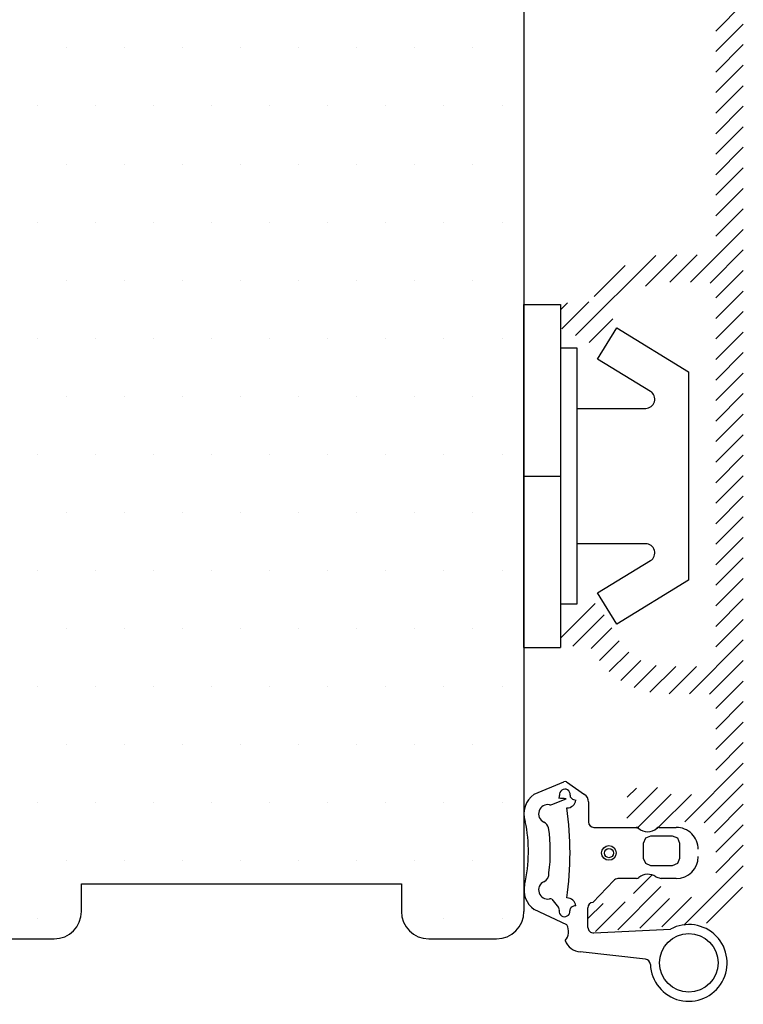
# Model space of a CAD drawing. Extents: x -77 to 119, y 67 to 350.
# Drawn here: x 37 to 76, y 180 to 234 of the extents above; entities that cross this region are included whole.
import ezdxf

# ---------------------------------------------------------------- set-up
doc = ezdxf.new("R2010")
doc.units = 0
doc.header["$LTSCALE"] = 0.2
for name, color, linetype in [('3003', 15, 'CONTINUOUS'), ('ALU', 112, 'CONTINUOUS'), ('PLAST_PROFIL', 150, 'CONTINUOUS'), ('PLASTKNAP', 140, 'CONTINUOUS'), ('toprandtæt.- 3901256', 8, 'CONTINUOUS'), ('Toprandtætning', 8, 'CONTINUOUS'), ('Træ', 15, 'CONTINUOUS')]:
    doc.layers.add(name, color=color, linetype=linetype)

# ---------------------------------------------------------------- blocks, each defined once
blk = doc.blocks.new('A$C37217AC5')
at = {"layer": 'Træ'}
for p, q in [((50.5, -6.680832965228547), (50.50000000000091, -84.45655158510544)), ((26.30000000000564, -84.45655158510544), (26.30000000000564, -82.95655158510544)), ((26.30000000000564, -84.45655158510544), (26.30000000000564, -82.95655158510544)), ((26.30000000000564, -84.45655158510544), (26.30000000000564, -82.95655158510544)), ((26.30000000000564, -82.95655158510544), (43.80000000000564, -82.95655158510544)), ((43.80000000000564, -82.95655158510544), (43.80000000000564, -84.45655158510544)), ((43.80000000000564, -82.95655158510544), (43.80000000000564, -84.45655158510544)), ((43.80000000000564, -82.95655158510544), (43.80000000000564, -84.45655158510544)), ((7.000000000005457, -85.95655158510544), (24.80000000000564, -85.95655158510544)), ((45.30000000000564, -85.95655158510544), (48.00000000000546, -85.95655158510544)), ((45.30000000000564, -85.95655158510544), (48.00000000000546, -85.95655158510544)), ((45.30000000000564, -85.95655158510544), (48.99999999999591, -85.95655158510544))]:
    blk.add_line(p, q, dxfattribs=at)
for centre, start, end in [((24.80000000000564, -84.45655158510544), 270, 0), ((45.30000000000564, -84.45655158510544), 180, 270), ((48.99999999999591, -84.45655158510544), 270, 0)]:
    blk.add_arc(centre, 1.5, start, end, dxfattribs=at)
blk = doc.blocks.new('A$C127D7C99')
at = {"layer": 'PLAST_PROFIL'}
for p, q in [((-2, -9.375), (-2, 9.375)), ((-2, 9.375), (0, 9.375)), ((0, 9.375), (0, -9.375)), ((-2, 0), (1.818989403545856e-12, 0)), ((-2, 0), (0, 0)), ((-2, -9.375), (0, -9.375))]:
    blk.add_line(p, q, dxfattribs=at)
blk.add_lwpolyline([(0.9000000000014552, 3.699999999999818), (4.661010442127008, 3.699999999999818, 0.7573304223319928), (4.921880007344953, 4.626552540659759), (2.032238365061858, 6.3937898373606), (3.075716625931818, 8.099999999999454), (7.000000000001819, 5.699999999999818), (7.000000000001819, -5.699999999999818), (3.075716625931818, -8.100000000000364), (2.032238365061858, -6.39378983736151), (4.921880007344953, -4.626552540659759, 0.7573304223319928), (4.661010442127008, -3.699999999999818), (0.9000000000014552, -3.699999999999818)], format="xyb", dxfattribs=at)
blk.add_lwpolyline([(0, 7), (0.9000000000014552, 7), (0.9000000000014552, -7), (0, -7)], dxfattribs=at)
at = {"layer": 'PLASTKNAP'}
blk.add_line((-2, 0), (0, 0), dxfattribs=at)
blk = doc.blocks.new('A$C5E203AD1')
at = {"layer": 'toprandtæt.- 3901256', "linetype": 'Continuous'}
for p, q in [((-4.091441239394044, 3.206393188962466), (-2.460277320687965, 3.893770523713101)), ((-2.328534298075283, 3.894044219377975), (-1.333471871223082, 3.202770810848051)), ((-3.127749223947831, 2.642336056255772), (-2.343725311733579, 2.963393188962073)), ((-1.120453731115049, 2.793663878614097), (-1.120260109255469, 2.719855800043661)), ((-1.120260109255469, 2.719855800043661), (-1.120260109255469, 1.700000539478424)), ((-0.8202601092561963, 1.400000539478242), (1.464561357513958, 1.400000539478242)), ((1.464561357513958, 1.400000539478242), (1.490809978220568, 1.400000539478242)), ((2.747394746595091, 1.400000539478242), (3.679498099500051, 1.400000539478242)), ((-0.8808192892847728, -2.703954889129818), (0.2604543143170304, -1.506667647783615)), ((1.503198147578587, -1.39999946052194), (0.4898509363138146, -1.39999946052194)), ((2.567948829254192, -1.305924106011787), (2.859882353317516, -1.39999946052194)), ((3.679481808002492, -1.39999946052194), (2.859882353317516, -1.39999946052194)), ((-3.124720490910477, -2.527697225477823), (-2.759698354308966, -2.987747605808181)), ((-2.298151159191548, -3.937229595341705), (-4.091251944077158, -3.086887918338107)), ((-1.148307421826757, -4.075948967618388), (-1.159892313527962, -3.003366161688064)), ((-0.8274882983896532, -4.367175163583852), (3.366544016773332, -4.166527889648933)), ((1.99867768965396, -5.805119796728832), (-1.571502889914882, -5.411387009902683))]:
    blk.add_line(p, q, dxfattribs=at)
at = {"layer": 'toprandtæt.- 3901256'}
for p, q in [((1.996776621359459, 0.8046040240942602), (1.879546268884951, 0.5216638787187549)), ((2.279739894094746, 0.9217785424361864), (1.996776621359459, 0.8046040240942602)), ((3.479546268939885, 0.9216638786147087), (2.279739894094746, 0.9217785424361864)), ((3.762462046309338, 0.8046040240942602), (3.479546268939885, 0.9216638786147087)), ((3.8797398940942, 0.5217785424365502), (3.762462046309338, 0.8046040240942602)), ((1.879546268884951, 0.5216638787187549), (1.8797398940942, -0.2788361003440514)), ((3.879546268884951, -0.2793361216199628), (3.8797398940942, 0.5217785424365502)), ((1.8797398940942, -0.2788361003440514), (1.996897181619715, -0.5616788128190819)), ((3.762382236215672, -0.561888722245385), (3.879546268884951, -0.2793361216199628)), ((1.996897181619715, -0.5616788128190819), (2.279739894094746, -0.6788361003445971)), ((2.279739894094746, -0.6788361003445971), (3.479739894094564, -0.6788361003445971)), ((3.479739894094564, -0.6788361003445971), (3.762382236215672, -0.561888722245385))]:
    blk.add_line(p, q, dxfattribs=at)
at = {"layer": 'toprandtæt.- 3901256', "linetype": 'Continuous'}
for centre, radius in [((0, 0), 0.4000000000000008), ((0, -0.007989187309249246), 0.2500000000000004), ((4.366789219681777, -6.013013615035561), 1.6)]:
    blk.add_circle(centre, radius, dxfattribs=at)
for centre, radius, start, end in [((-2.394013493706552, 3.705066773794897), 0.2, 70.88920204241174, 109.3488611744839), ((-2.413689514148246, 3.197715226620858), 0.2915861409321973, 353.3597367829028, 189.3044810288207), ((-3.345666147140946, 2.141598311540292), 1.299987930408708, 125.0071373646037, 198.7869456979648), ((-2.898807892878722, 3.118235087120411), 0.2, 319.3929594092495, 9.304481028820677), ((-2.859232377813896, -2.155222630684875), 5.144509252039309, 84.24900761837269, 88.74960036939561), ((-2.290603616732369, 2.953333875201679), 0.4905801353053998, 269.0343935388451, 353.0566718259528), ((-1.925401055434122, 3.140870569501203), 0.2, 173.3597367829028, 229.9453393604454), ((-1.796697431221219, 3.293956741450529), 0.3999999973192463, 229.9453393604454, 271.0878976078093), ((-1.619906376845393, 2.793615312687507), 0.4994526480918027, 0.005571344283180974, 55.00556856650307), ((-3.345602576060628, 2.141448881152428), 0.5005259264253509, 78.29964066699657, 244.3342167603536), ((-3.20354051603681, 2.827418956718248), 0.2, 258.2996406669966, 292.2690583884271), ((-20.05249240838111, 9.094947017729282e-13), 17.92363169156522, 352.1022045023004, 7.897798946757615), ((-12.40543145798074, 0.07789116264257245), 8.000000072487312, 346.9504446198205, 11.86642517537681), ((-3.778951251403669, 1.23963898232978), 0.5000000192839047, 15.14069596359095, 64.33421818582585), ((-0.8202601092561963, 1.700000539477514), 0.3, 180, 270), ((-12.40543158410856, 0.07789116308231314), 9.200341885901366, 352.6955581998423, 8.074860977621436), ((1.490809978220568, 1.200000539478424), 0.2, 48.64671570377889, 89.99999999994789), ((2.11910236240783, 1.913830801545373), 0.7509495061567577, 228.6467157037789, 311.353284296219), ((2.747394746595091, 1.200000539478424), 0.2, 90.00000000005213, 131.3532842962211), ((3.679498099500051, 0.2000005394784239), 1.2, 359.9976664149473, 90), ((3.679481808002492, -0.1999994605212123), 1.2, 270, 359.9976664149734), ((-3.34560257323119, -2.021990259318045), 0.5005259266246452, 115.6657809975459, 281.2442131852665), ((-3.778951215629604, -1.120180384596097), 0.4999999830924587, 295.6657818520994, 3.247687407699086), ((0.4898509363138146, -1.699999460522122), 0.3, 90, 139.8763452025473), ((1.503198147579496, -1.199999460522122), 0.2, 269.9999999999479, 311.1932413483701), ((2.129494158055422, -1.915581929795735), 0.7509495061567577, 54.27700760523582, 131.193241348368), ((-3.345602640019933, -2.021990284991261), 1.299999943903861, 166.9504461136602, 235.0000016692082), ((-3.20900613822414, -2.709069576339061), 0.2, 65.0752090839236, 101.2442131852134), ((-2.290603493269373, -2.953332354155236), 0.4905798141170471, 6.943153817301589, 90.96560206133425), ((-2.91159689072083, -3.117850775009174), 0.2, 350.6500193660106, 40.58050574969472), ((-2.426542182148296, -3.197716064645647), 0.2915857349401203, 170.650019366046, 6.6402846045459), ((-1.938254147921725, -3.140871272204095), 0.2, 130.0549740002097, 186.6402846045459), ((-1.80954968950482, -3.293956736620203), 0.3999999925799376, 88.9121038452331, 130.0549740002097), ((-0.8598923471618036, -3.00322410420813), 0.3000000000000472, 93.9999999999313, 180.0271309811755), ((-2.964420483753202, -4.292570030308298), 0.755103726367317, 318.641374896099, 28.07227237065383), ((-0.8484152581022499, -4.067905949736087), 0.3, 181.5362873434831, 274.0000033675232), ((4.366789219681777, -6.013013615035561), 2.1, 182.1630577926447, 118.4444984322117), ((-1.469073563949678, -4.414403434486303), 1.002231518396906, 202.1032506660148, 264.1340569189097), ((1.968499316289126, -6.103598046825937), 0.3, 2.163057792644648, 84.22659006696256)]:
    blk.add_arc(centre, radius, start, end, dxfattribs=at)

msp = doc.modelspace()

# ---------------------------------------------------------------- hatches: boundary and pattern name
at = {"layer": 'ALU'}
h = msp.add_hatch(dxfattribs=at)
h.set_pattern_fill('ANSI31', color=256, scale=0.25, style=0)
h.set_pattern_definition([(45, (-428.6890875215006, 152.5590153127467), (-0.561266007566822, 0.5612660075668221), [])])
edge = h.paths.add_edge_path(flags=0)
edge.add_arc((68.41595655552374, 281.8352166557559), 0.2, 54.150000000006514, 180, ccw=False)
edge.add_line((68.53308960329696, 281.9973272634266), (69.80878917495693, 281.0755703160025))
edge.add_arc((69.51595655552376, 280.6702937968259), 0.5, 0, 54.150000000000205, ccw=False)
edge.add_line((70.01595655552376, 280.6702937968259), (70.01595655552376, 277.9794926465185))
edge.add_arc((69.51595655552376, 277.9794926465185), 0.5, -90, 0, ccw=False)
edge.add_line((69.51595655552376, 277.4794926465185), (68.41595655552374, 277.4794926465185))
edge.add_arc((68.41595655552374, 277.6794926465184), 0.1999999999999886, 180, 270, ccw=False)
edge.add_line((68.21595655552369, 277.6794926465184), (68.2159565555238, 278.0294926465185))
edge.add_arc((68.01595655552376, 278.0294926465185), 0.1999999999999886, 0, 90.00000000000001)
edge.add_line((68.01595655552376, 278.2294926465184), (67.41595655552374, 278.2294926465185))
edge.add_arc((67.41595655552374, 277.7294926465185), 0.5, 90, 180)
edge.add_line((66.91595655552374, 277.7294926465185), (66.91595655552374, 277.3026977272753))
edge.add_arc((67.11595655552367, 277.3026977272753), 0.2, 180, 210.0000000000058)
edge.add_line((66.94275147476674, 277.2026977272753), (67.2159565555238, 276.7294926465184))
edge.add_line((67.2159565555238, 276.7294926465184), (66.94275147476685, 276.2562875657616))
edge.add_arc((67.11595655552367, 276.1562875657615), 0.2, 149.999999999964, 180)
edge.add_line((66.91595655552374, 276.1562875657615), (66.91595655552374, 274.4794926465185))
edge.add_arc((67.66595655552374, 274.4794926465185), 0.7500000000000568, 180, 360)
edge.add_line((68.41595655552374, 274.4794926465185), (68.41595655552374, 275.4794926465185))
edge.add_arc((68.91595655552374, 275.4794926465185), 0.5, 90, 180, ccw=False)
edge.add_line((68.91595655552374, 275.9794926465185), (70.51595655552376, 275.9794926465185))
edge.add_arc((70.51595655552376, 276.9794926465185), 1, 270, 360)
edge.add_line((71.51595655552376, 276.9794926465185), (71.51595655552376, 276.9895946979619))
edge.add_arc((71.7159565555238, 276.9895946979619), 0.2, 126.8698976458505, 180, ccw=False)
edge.add_arc((71.41595655552374, 277.3895946979619), 0.3, 306.8698976458527, 438.4630409671849)
edge.add_arc((71.51595655552376, 277.8794926465185), 0.2, 101.5369590328147, 258.4630409671774, ccw=False)
edge.add_arc((71.41595655552374, 278.3693905950751), 0.3, 281.5369590328204, 413.130102354156)
edge.add_arc((71.7159565555238, 278.7693905950751), 0.2, 180, 233.1301023541364, ccw=False)
edge.add_line((71.51595655552376, 278.7693905950751), (71.51595655552376, 278.8639183619248))
edge.add_arc((72.01595655552376, 278.8639183619248), 0.5, 54.14999999999878, 180, ccw=False)
edge.add_line((72.30878917495681, 279.2691948811014), (74.70878917495679, 277.5350744635966))
edge.add_arc((74.41595655552374, 277.12979794442), 0.5, 0, 54.150000000000205, ccw=False)
edge.add_line((74.91595655552374, 277.12979794442), (74.91595655552362, 267.2294926465184))
edge.add_arc((74.41595655552374, 267.2294926465183), 0.5, -90, 1.3017142919125035e-11, ccw=False)
edge.add_line((74.41595655552374, 266.7294926465183), (72.1687333052563, 266.7294926465183))
edge.add_arc((72.1687333052563, 262.2294926465183), 4.50000000000001, 90.00000000000001, 151.31459798588)
edge.add_arc((67.78239086536405, 264.6294926465183), 0.499999999999993, 270, 331.3145979858925, ccw=False)
edge.add_line((67.78239086536405, 264.1294926465183), (66.91595655552374, 264.1294926465183))
edge.add_arc((66.91595655552374, 263.6294926465183), 0.5, 90, 180)
edge.add_line((66.41595655552374, 263.6294926465183), (66.41595655552374, 262.8530994442683))
edge.add_arc((66.61595655552378, 262.8530994442683), 0.1999999999999882, 180, 243.434948822922)
edge.add_line((66.52651383642387, 262.6742140060683), (68.24748642286681, 261.8137277128467))
edge.add_arc((68.33692914196672, 261.9926131510468), 0.1999999999999556, 243.4349488229512, 330.0000000000203)
edge.add_line((68.51013422272365, 261.8926131510469), (69.57065709390304, 263.7294926465183))
edge.add_arc((72.1687333052563, 262.2294926465183), 3, 90, 150, ccw=False)
edge.add_line((72.1687333052563, 265.2294926465183), (74.41595655552374, 265.2294926465183))
edge.add_arc((74.41595655552374, 264.7294926465183), 0.5, 0, 90, ccw=False)
edge.add_line((74.91595655552374, 264.7294926465183), (74.91595655552374, 244.7294926465183))
edge.add_arc((74.41595655552374, 244.7294926465183), 0.5, -90, 0, ccw=False)
edge.add_line((74.41595655552374, 244.2294926465183), (72.1687333052563, 244.2294926465183))
edge.add_arc((72.1687333052563, 247.2294926465183), 3, 209.9999999999999, 270, ccw=False)
edge.add_line((69.57065709390304, 245.7294926465183), (68.51013422272365, 247.5663721419898))
edge.add_arc((68.33692914196672, 247.4663721419898), 0.2000000000000391, 29.99999999999969, 116.5650511770816)
edge.add_line((68.2474864228667, 247.6452575801898), (66.52651383642376, 246.7847712869684))
edge.add_arc((66.61595655552378, 246.6058858487683), 0.1999999999999886, 116.565051177078, 180)
edge.add_line((66.41595655552385, 246.6058858487683), (66.41595655552374, 245.8294926465183))
edge.add_arc((66.91595655552374, 245.8294926465183), 0.5, 180, 270)
edge.add_line((66.91595655552374, 245.3294926465183), (67.78239086536405, 245.3294926465183))
edge.add_arc((67.78239086536405, 244.8294926465183), 0.5, 28.68540201411969, 90, ccw=False)
edge.add_arc((72.1687333052563, 247.2294926465183), 4.499999999999999, 208.6854020141187, 270)
edge.add_line((72.1687333052563, 242.7294926465183), (74.41595655552385, 242.7294926465182))
edge.add_arc((74.41595655552374, 242.2294926465182), 0.5, 0, 89.99999999999682, ccw=False)
edge.add_line((74.91595655552374, 242.2294926465182), (74.91595655552374, 221.2294926465183))
edge.add_arc((74.41595655552374, 221.2294926465183), 0.5, -90, 0, ccw=False)
edge.add_line((74.41595655552374, 220.7294926465183), (72.1687333052563, 220.7294926465183))
edge.add_arc((72.1687333052563, 216.2294926465183), 4.50000000000001, 90.00000000000001, 151.31459798588)
edge.add_arc((67.78239086536405, 218.6294926465183), 0.499999999999993, 270, 331.3145979858925, ccw=False)
edge.add_line((67.78239086536405, 218.1294926465183), (66.91595655552374, 218.1294926465183))
edge.add_arc((66.91595655552374, 217.6294926465183), 0.5, 90, 180)
edge.add_line((66.41595655552374, 217.6294926465183), (66.41595655552374, 216.8530994442683))
edge.add_arc((66.61595655552378, 216.8530994442683), 0.1999999999999882, 180, 243.434948822922)
edge.add_line((66.52651383642387, 216.6742140060683), (68.24748642286681, 215.8137277128467))
edge.add_arc((68.33692914196672, 215.9926131510468), 0.1999999999999556, 243.4349488229512, 330.0000000000203)
edge.add_line((68.51013422272365, 215.8926131510469), (69.57065709390304, 217.7294926465183))
edge.add_arc((72.1687333052563, 216.2294926465183), 3, 90, 150, ccw=False)
edge.add_line((72.1687333052563, 219.2294926465183), (74.41595655552374, 219.2294926465183))
edge.add_arc((74.41595655552374, 218.7294926465183), 0.5, 0, 90, ccw=False)
edge.add_line((74.91595655552374, 218.7294926465183), (74.91595655552374, 198.7294926465183))
edge.add_arc((74.41595655552374, 198.7294926465183), 0.5, -90, 0, ccw=False)
edge.add_line((74.41595655552374, 198.2294926465183), (72.1687333052563, 198.2294926465183))
edge.add_arc((72.1687333052563, 201.2294926465183), 3, 209.9999999999999, 270, ccw=False)
edge.add_line((69.57065709390304, 199.7294926465183), (68.51013422272365, 201.5663721419898))
edge.add_arc((68.33692914196672, 201.4663721419898), 0.2000000000000391, 29.99999999999969, 116.5650511770816)
edge.add_line((68.2474864228667, 201.6452575801898), (66.52651383642376, 200.7847712869684))
edge.add_arc((66.61595655552378, 200.6058858487683), 0.1999999999999886, 116.565051177078, 180)
edge.add_line((66.41595655552385, 200.6058858487683), (66.41595655552374, 199.8294926465183))
edge.add_arc((66.91595655552374, 199.8294926465183), 0.5, 180, 270)
edge.add_line((66.91595655552374, 199.3294926465183), (67.78239086536405, 199.3294926465183))
edge.add_arc((67.78239086536405, 198.8294926465183), 0.5, 28.68540201411969, 90, ccw=False)
edge.add_arc((72.1687333052563, 201.2294926465183), 4.499999999999999, 208.6854020141187, 270)
edge.add_line((72.1687333052563, 196.7294926465183), (74.41595655552385, 196.7294926465183))
edge.add_arc((74.41595655552374, 196.2294926465183), 0.5, 0, 89.99999999999682, ccw=False)
edge.add_line((74.91595655552374, 196.2294926465183), (74.91595655552374, 192.2294926324183))
edge.add_arc((73.91595655552374, 192.2294926324183), 1, -90, 0, ccw=False)
edge.add_line((73.91595655552374, 191.2294926324183), (72.58017008302386, 191.2294926324183))
edge.add_arc((72.58017008302386, 192.2294926136182), 0.9999999812, 231.0575590002028, 270, ccw=False)
edge.add_arc((71.16595655552374, 190.4794926465183), 1.2499999713, 51.05755881106662, 308.942441191499)
edge.add_arc((72.58017008302386, 188.7294926794183), 0.9999999812, 90, 128.9424409965901, ccw=False)
edge.add_line((72.58017008302386, 189.7294926606183), (73.91595655552374, 189.7294926606183))
edge.add_arc((73.91595655552374, 188.7294926606183), 1, 0, 90, ccw=False)
edge.add_line((74.91595655552374, 188.7294926606183), (74.91595655552374, 186.6334476503749))
edge.add_arc((73.91595655552374, 186.6334476503749), 1, -86.00000000000023, 0, ccw=False)
edge.add_line((73.98571302926791, 185.6358836001151), (72.45083479239588, 185.5285544582891))
edge.add_arc((72.41595655552374, 186.027336483419), 0.5000000000000023, 180, 273.9999999999965, ccw=False)
edge.add_line((71.91595655552374, 186.027336483419), (71.91595655552374, 186.1294926465183))
edge.add_arc((71.16595655552374, 186.1294926465183), 0.75, 0, 180)
edge.add_line((70.41595655552374, 186.1294926465183), (70.41595655552374, 185.8525194535602))
edge.add_arc((69.91595655552374, 185.8525194535602), 0.5, -86.00000000000352, 0, ccw=False)
edge.add_line((69.95083479239588, 185.3537374284303), (68.19502961340072, 185.2309595698693))
edge.add_arc((68.21595655552392, 184.9316903547913), 0.3000000000000114, 93.99999999999189, 180)
edge.add_line((67.91595655552385, 184.9316903547913), (67.91595655552374, 184.0294926465182))
edge.add_arc((68.21595655552392, 184.0294926465182), 0.3000000000000241, 180, 274.0000000000027)
edge.add_line((68.23688349764711, 183.7302234314403), (74.09034773988424, 184.1395375247253))
edge.add_arc((73.91595655552374, 186.6334476503749), 2.5, 274.0000000000016, 360)
edge.add_line((76.41595655552374, 186.6334476503749), (76.41595655552362, 277.8965610213474))
edge.add_arc((75.91595655552362, 277.8965610213474), 0.5, 2.544443745170813e-14, 54.14999999999887)
edge.add_line((76.20878917495679, 278.301837540524), (67.39165612718364, 284.6726585580245))
edge.add_arc((67.2159565555238, 284.4294926465184), 0.3000000000000114, 54.15000000000432, 180)
edge.add_line((66.91595655552374, 284.4294926465184), (66.91595655552374, 281.7294926465185))
edge.add_arc((67.41595655552374, 281.7294926465185), 0.5, 180, 270)
edge.add_line((67.41595655552374, 281.2294926465185), (68.01595655552376, 281.2294926465185))
edge.add_arc((68.01595655552376, 281.4294926465184), 0.1999999999999886, 270, 360)
edge.add_line((68.21595655552369, 281.4294926465184), (68.21595655552369, 281.8352166557559))
edge = h.paths.add_edge_path(flags=17)
edge.add_arc((68.41595655552374, 281.8352166557559), 0.2, 54.150000000006514, 180, ccw=False)
edge.add_line((68.53308960329696, 281.9973272634266), (69.80878917495693, 281.0755703160025))
edge.add_arc((69.51595655552376, 280.6702937968259), 0.5, 0, 54.150000000000205, ccw=False)
edge.add_line((70.01595655552376, 280.6702937968259), (70.01595655552376, 277.9794926465185))
edge.add_arc((69.51595655552376, 277.9794926465185), 0.5, -90, 0, ccw=False)
edge.add_line((69.51595655552376, 277.4794926465185), (68.41595655552374, 277.4794926465185))
edge.add_arc((68.41595655552374, 277.6794926465184), 0.1999999999999886, 180, 270, ccw=False)
edge.add_line((68.21595655552369, 277.6794926465184), (68.2159565555238, 278.0294926465185))
edge.add_arc((68.01595655552376, 278.0294926465185), 0.1999999999999886, 0, 90.00000000000001)
edge.add_line((68.01595655552376, 278.2294926465184), (67.41595655552374, 278.2294926465185))
edge.add_arc((67.41595655552374, 277.7294926465185), 0.5, 90, 180)
edge.add_line((66.91595655552374, 277.7294926465185), (66.91595655552374, 277.3026977272753))
edge.add_arc((67.11595655552367, 277.3026977272753), 0.2, 180, 210.0000000000058)
edge.add_line((66.94275147476674, 277.2026977272753), (67.2159565555238, 276.7294926465184))
edge.add_line((67.2159565555238, 276.7294926465184), (66.94275147476685, 276.2562875657616))
edge.add_arc((67.11595655552367, 276.1562875657615), 0.2, 149.999999999964, 180)
edge.add_line((66.91595655552374, 276.1562875657615), (66.91595655552374, 274.4794926465185))
edge.add_arc((67.66595655552374, 274.4794926465185), 0.7500000000000568, 180, 360)
edge.add_line((68.41595655552374, 274.4794926465185), (68.41595655552374, 275.4794926465185))
edge.add_arc((68.91595655552374, 275.4794926465185), 0.5, 90, 180, ccw=False)
edge.add_line((68.91595655552374, 275.9794926465185), (70.51595655552376, 275.9794926465185))
edge.add_arc((70.51595655552376, 276.9794926465185), 1, 270, 360)
edge.add_line((71.51595655552376, 276.9794926465185), (71.51595655552376, 276.9895946979619))
edge.add_arc((71.7159565555238, 276.9895946979619), 0.2, 126.8698976458505, 180, ccw=False)
edge.add_arc((71.41595655552374, 277.3895946979619), 0.3, 306.8698976458527, 438.4630409671849)
edge.add_arc((71.51595655552376, 277.8794926465185), 0.2, 101.5369590328147, 258.4630409671774, ccw=False)
edge.add_arc((71.41595655552374, 278.3693905950751), 0.3, 281.5369590328204, 413.130102354156)
edge.add_arc((71.7159565555238, 278.7693905950751), 0.2, 180, 233.1301023541364, ccw=False)
edge.add_line((71.51595655552376, 278.7693905950751), (71.51595655552376, 278.8639183619248))
edge.add_arc((72.01595655552376, 278.8639183619248), 0.5, 54.14999999999878, 180, ccw=False)
edge.add_line((72.30878917495681, 279.2691948811014), (74.70878917495679, 277.5350744635966))
edge.add_arc((74.41595655552374, 277.12979794442), 0.5, 0, 54.150000000000205, ccw=False)
edge.add_line((74.91595655552374, 277.12979794442), (74.91595655552362, 267.2294926465184))
edge.add_arc((74.41595655552374, 267.2294926465183), 0.5, -90, 1.3017142919125035e-11, ccw=False)
edge.add_line((74.41595655552374, 266.7294926465183), (72.1687333052563, 266.7294926465183))
edge.add_arc((72.1687333052563, 262.2294926465183), 4.50000000000001, 90.00000000000001, 151.31459798588)
edge.add_arc((67.78239086536405, 264.6294926465183), 0.499999999999993, 270, 331.3145979858925, ccw=False)
edge.add_line((67.78239086536405, 264.1294926465183), (66.91595655552374, 264.1294926465183))
edge.add_arc((66.91595655552374, 263.6294926465183), 0.5, 90, 180)
edge.add_line((66.41595655552374, 263.6294926465183), (66.41595655552374, 262.8530994442683))
edge.add_arc((66.61595655552378, 262.8530994442683), 0.1999999999999882, 180, 243.434948822922)
edge.add_line((66.52651383642387, 262.6742140060683), (68.24748642286681, 261.8137277128467))
edge.add_arc((68.33692914196672, 261.9926131510468), 0.1999999999999556, 243.4349488229512, 330.0000000000203)
edge.add_line((68.51013422272365, 261.8926131510469), (69.57065709390304, 263.7294926465183))
edge.add_arc((72.1687333052563, 262.2294926465183), 3, 90, 150, ccw=False)
edge.add_line((72.1687333052563, 265.2294926465183), (74.41595655552374, 265.2294926465183))
edge.add_arc((74.41595655552374, 264.7294926465183), 0.5, 0, 90, ccw=False)
edge.add_line((74.91595655552374, 264.7294926465183), (74.91595655552374, 244.7294926465183))
edge.add_arc((74.41595655552374, 244.7294926465183), 0.5, -90, 0, ccw=False)
edge.add_line((74.41595655552374, 244.2294926465183), (72.1687333052563, 244.2294926465183))
edge.add_arc((72.1687333052563, 247.2294926465183), 3, 209.9999999999999, 270, ccw=False)
edge.add_line((69.57065709390304, 245.7294926465183), (68.51013422272365, 247.5663721419898))
edge.add_arc((68.33692914196672, 247.4663721419898), 0.2000000000000391, 29.99999999999969, 116.5650511770816)
edge.add_line((68.2474864228667, 247.6452575801898), (66.52651383642376, 246.7847712869684))
edge.add_arc((66.61595655552378, 246.6058858487683), 0.1999999999999886, 116.565051177078, 180)
edge.add_line((66.41595655552385, 246.6058858487683), (66.41595655552374, 245.8294926465183))
edge.add_arc((66.91595655552374, 245.8294926465183), 0.5, 180, 270)
edge.add_line((66.91595655552374, 245.3294926465183), (67.78239086536405, 245.3294926465183))
edge.add_arc((67.78239086536405, 244.8294926465183), 0.5, 28.68540201411969, 90, ccw=False)
edge.add_arc((72.1687333052563, 247.2294926465183), 4.499999999999999, 208.6854020141187, 270)
edge.add_line((72.1687333052563, 242.7294926465183), (74.41595655552385, 242.7294926465182))
edge.add_arc((74.41595655552374, 242.2294926465182), 0.5, 0, 89.99999999999682, ccw=False)
edge.add_line((74.91595655552374, 242.2294926465182), (74.91595655552374, 221.2294926465183))
edge.add_arc((74.41595655552374, 221.2294926465183), 0.5, -90, 0, ccw=False)
edge.add_line((74.41595655552374, 220.7294926465183), (72.1687333052563, 220.7294926465183))
edge.add_arc((72.1687333052563, 216.2294926465183), 4.50000000000001, 90.00000000000001, 151.31459798588)
edge.add_arc((67.78239086536405, 218.6294926465183), 0.499999999999993, 270, 331.3145979858925, ccw=False)
edge.add_line((67.78239086536405, 218.1294926465183), (66.91595655552374, 218.1294926465183))
edge.add_arc((66.91595655552374, 217.6294926465183), 0.5, 90, 180)
edge.add_line((66.41595655552374, 217.6294926465183), (66.41595655552374, 216.8530994442683))
edge.add_arc((66.61595655552378, 216.8530994442683), 0.1999999999999882, 180, 243.434948822922)
edge.add_line((66.52651383642387, 216.6742140060683), (68.24748642286681, 215.8137277128467))
edge.add_arc((68.33692914196672, 215.9926131510468), 0.1999999999999556, 243.4349488229512, 330.0000000000203)
edge.add_line((68.51013422272365, 215.8926131510469), (69.57065709390304, 217.7294926465183))
edge.add_arc((72.1687333052563, 216.2294926465183), 3, 90, 150, ccw=False)
edge.add_line((72.1687333052563, 219.2294926465183), (74.41595655552374, 219.2294926465183))
edge.add_arc((74.41595655552374, 218.7294926465183), 0.5, 0, 90, ccw=False)
edge.add_line((74.91595655552374, 218.7294926465183), (74.91595655552374, 198.7294926465183))
edge.add_arc((74.41595655552374, 198.7294926465183), 0.5, -90, 0, ccw=False)
edge.add_line((74.41595655552374, 198.2294926465183), (72.1687333052563, 198.2294926465183))
edge.add_arc((72.1687333052563, 201.2294926465183), 3, 209.9999999999999, 270, ccw=False)
edge.add_line((69.57065709390304, 199.7294926465183), (68.51013422272365, 201.5663721419898))
edge.add_arc((68.33692914196672, 201.4663721419898), 0.2000000000000391, 29.99999999999969, 116.5650511770816)
edge.add_line((68.2474864228667, 201.6452575801898), (66.52651383642376, 200.7847712869684))
edge.add_arc((66.61595655552378, 200.6058858487683), 0.1999999999999886, 116.565051177078, 180)
edge.add_line((66.41595655552385, 200.6058858487683), (66.41595655552374, 199.8294926465183))
edge.add_arc((66.91595655552374, 199.8294926465183), 0.5, 180, 270)
edge.add_line((66.91595655552374, 199.3294926465183), (67.78239086536405, 199.3294926465183))
edge.add_arc((67.78239086536405, 198.8294926465183), 0.5, 28.68540201411969, 90, ccw=False)
edge.add_arc((72.1687333052563, 201.2294926465183), 4.499999999999999, 208.6854020141187, 270)
edge.add_line((72.1687333052563, 196.7294926465183), (74.41595655552385, 196.7294926465183))
edge.add_arc((74.41595655552374, 196.2294926465183), 0.5, 0, 89.99999999999682, ccw=False)
edge.add_line((74.91595655552374, 196.2294926465183), (74.91595655552374, 192.2294926324183))
edge.add_arc((73.91595655552374, 192.2294926324183), 1, -90, 0, ccw=False)
edge.add_line((73.91595655552374, 191.2294926324183), (72.58017008302386, 191.2294926324183))
edge.add_arc((72.58017008302386, 192.2294926136182), 0.9999999812, 231.0575590002028, 270, ccw=False)
edge.add_arc((71.16595655552374, 190.4794926465183), 1.2499999713, 51.05755881106662, 308.942441191499)
edge.add_arc((72.58017008302386, 188.7294926794183), 0.9999999812, 90, 128.9424409965901, ccw=False)
edge.add_line((72.58017008302386, 189.7294926606183), (73.91595655552374, 189.7294926606183))
edge.add_arc((73.91595655552374, 188.7294926606183), 1, 0, 90, ccw=False)
edge.add_line((74.91595655552374, 188.7294926606183), (74.91595655552374, 186.6334476503749))
edge.add_arc((73.91595655552374, 186.6334476503749), 1, -86.00000000000023, 0, ccw=False)
edge.add_line((73.98571302926791, 185.6358836001151), (72.45083479239588, 185.5285544582891))
edge.add_arc((72.41595655552374, 186.027336483419), 0.5000000000000023, 180, 273.9999999999965, ccw=False)
edge.add_line((71.91595655552374, 186.027336483419), (71.91595655552374, 186.1294926465183))
edge.add_arc((71.16595655552374, 186.1294926465183), 0.75, 0, 180)
edge.add_line((70.41595655552374, 186.1294926465183), (70.41595655552374, 185.8525194535602))
edge.add_arc((69.91595655552374, 185.8525194535602), 0.5, -86.00000000000352, 0, ccw=False)
edge.add_line((69.95083479239588, 185.3537374284303), (68.19502961340072, 185.2309595698693))
edge.add_arc((68.21595655552392, 184.9316903547913), 0.3000000000000114, 93.99999999999189, 180)
edge.add_line((67.91595655552385, 184.9316903547913), (67.91595655552374, 184.0294926465182))
edge.add_arc((68.21595655552392, 184.0294926465182), 0.3000000000000241, 180, 274.0000000000027)
edge.add_line((68.23688349764711, 183.7302234314403), (74.09034773988424, 184.1395375247253))
edge.add_arc((73.91595655552374, 186.6334476503749), 2.5, 274.0000000000016, 360)
edge.add_line((76.41595655552374, 186.6334476503749), (76.41595655552362, 277.8965610213474))
edge.add_arc((75.91595655552362, 277.8965610213474), 0.5, 2.544443745170813e-14, 54.14999999999887)
edge.add_line((76.20878917495679, 278.301837540524), (67.39165612718364, 284.6726585580245))
edge.add_arc((67.2159565555238, 284.4294926465184), 0.3000000000000114, 54.15000000000432, 180)
edge.add_line((66.91595655552374, 284.4294926465184), (66.91595655552374, 281.7294926465185))
edge.add_arc((67.41595655552374, 281.7294926465185), 0.5, 180, 270)
edge.add_line((67.41595655552374, 281.2294926465185), (68.01595655552376, 281.2294926465185))
edge.add_arc((68.01595655552376, 281.4294926465184), 0.1999999999999886, 270, 360)
edge.add_line((68.21595655552369, 281.4294926465184), (68.21595655552369, 281.8352166557559))
edge = h.paths.add_edge_path(flags=17)
edge.add_line((74.91595655552374, 242.2294926465182), (74.91595655552374, 221.2294926465183))
edge.add_arc((74.41595655552374, 221.2294926465183), 0.5, -90, 0, ccw=False)
edge.add_line((74.41595655552374, 220.7294926465183), (72.1687333052563, 220.7294926465183))
edge.add_arc((72.1687333052563, 216.2294926465183), 4.50000000000001, 90, 151.3145979858794)
edge.add_arc((67.78239086536405, 218.6294926465183), 0.499999999999993, 270, 331.31459798589714, ccw=False)
edge.add_line((67.78239086536405, 218.1294926465183), (66.91595655552374, 218.1294926465183))
edge.add_arc((66.91595655552374, 217.6294926465183), 0.5, 90, 180)
edge.add_line((66.41595655552374, 217.6294926465183), (66.41595655552374, 216.8530994442683))
edge.add_arc((66.61595655552378, 216.8530994442683), 0.1999999999999882, 180, 243.4349488229366)
edge.add_line((66.52651383642387, 216.6742140060683), (68.24748642286681, 215.8137277128467))
edge.add_arc((68.33692914196672, 215.9926131510468), 0.1999999999999556, 243.4349488229512, 330.0000000000285)
edge.add_line((68.51013422272365, 215.8926131510469), (69.57065709390304, 217.7294926465183))
edge.add_arc((72.1687333052563, 216.2294926465183), 3, 90, 149.9999999999995, ccw=False)
edge.add_line((72.1687333052563, 219.2294926465183), (74.41595655552374, 219.2294926465183))
edge.add_arc((74.41595655552374, 218.7294926465183), 0.5, 0, 90, ccw=False)
edge.add_line((74.91595655552374, 218.7294926465183), (74.91595655552374, 198.7294926465183))
edge.add_arc((74.41595655552374, 198.7294926465183), 0.5, -90, 0, ccw=False)
edge.add_line((74.41595655552374, 198.2294926465183), (72.1687333052563, 198.2294926465183))
edge.add_arc((72.1687333052563, 201.2294926465183), 3, 210.0000000000005, 270, ccw=False)
edge.add_line((69.57065709390304, 199.7294926465183), (68.51013422272365, 201.5663721419898))
edge.add_arc((68.33692914196672, 201.4663721419898), 0.2000000000000391, 29.99999999999966, 116.565051177078)
edge.add_line((68.2474864228667, 201.6452575801898), (66.52651383642376, 200.7847712869684))
edge.add_arc((66.61595655552378, 200.6058858487683), 0.1999999999999886, 116.565051177078, 180)
edge.add_line((66.41595655552385, 200.6058858487683), (66.41595655552374, 199.8294926465183))
edge.add_arc((66.91595655552374, 199.8294926465183), 0.5, 180, 270)
edge.add_line((66.91595655552374, 199.3294926465183), (67.78239086536405, 199.3294926465183))
edge.add_arc((67.78239086536405, 198.8294926465183), 0.5, 28.685402014120484, 90, ccw=False)
edge.add_arc((72.1687333052563, 201.2294926465183), 4.499999999999999, 208.6854020141186, 270)
edge.add_line((72.1687333052563, 196.7294926465183), (74.41595655552385, 196.7294926465183))
edge.add_arc((74.41595655552374, 196.2294926465183), 0.5, 0, 89.99999999998698, ccw=False)
edge.add_line((74.91595655552374, 196.2294926465183), (74.91595655552374, 192.2294926324183))
edge.add_arc((73.91595655552374, 192.2294926324183), 1, -90, 0, ccw=False)
edge.add_line((73.91595655552374, 191.2294926324183), (72.58017008302386, 191.2294926324183))
edge.add_arc((72.58017008302386, 192.2294926136182), 0.9999999812, 231.0575590001991, 270, ccw=False)
edge.add_arc((71.16595655552374, 190.4794926465183), 1.2499999713, 51.05755881106561, 308.9424411915011)
edge.add_arc((72.58017008302386, 188.7294926794183), 0.9999999812, 90, 128.9424409965926, ccw=False)
edge.add_line((72.58017008302386, 189.7294926606183), (73.91595655552374, 189.7294926606183))
edge.add_arc((73.91595655552374, 188.7294926606183), 1, 0, 90, ccw=False)
edge.add_line((74.91595655552374, 188.7294926606183), (74.91595655552374, 186.6334476503749))
edge.add_arc((73.91595655552374, 186.6334476503749), 1, -85.99999999999699, 0, ccw=False)
edge.add_line((73.98571302926791, 185.6358836001151), (72.45083479239588, 185.5285544582891))
edge.add_arc((72.41595655552374, 186.027336483419), 0.5000000000000023, 180, 274.00000000000955, ccw=False)
edge.add_line((71.91595655552374, 186.027336483419), (71.91595655552374, 186.1294926465183))
edge.add_arc((71.16595655552374, 186.1294926465183), 0.75, 0, 180)
edge.add_line((70.41595655552374, 186.1294926465183), (70.41595655552374, 185.8525194535602))
edge.add_arc((69.91595655552374, 185.8525194535602), 0.5, -85.99999999999051, 0, ccw=False)
edge.add_line((69.95083479239588, 185.3537374284303), (68.19502961340072, 185.2309595698693))
edge.add_arc((68.21595655552392, 184.9316903547913), 0.3000000000000114, 93.99999999999189, 180)
edge.add_line((67.91595655552385, 184.9316903547913), (67.91595655552374, 184.0294926465182))
edge.add_arc((68.21595655552392, 184.0294926465182), 0.3000000000000241, 180, 273.9999999999919)
edge.add_line((68.23688349764711, 183.7302234314403), (74.09034773988424, 184.1395375247253))
edge.add_arc((73.91595655552374, 186.6334476503749), 2.5, 274.0000000000043, 360)
edge.add_line((76.41595655552374, 186.6334476503749), (76.41595655552362, 277.8965610213474))
edge.add_arc((75.91595655552362, 277.8965610213474), 0.5, 0, 54.1499999999949)
edge.add_line((76.20878917495679, 278.301837540524), (67.39165612718364, 284.6726585580245))
edge.add_arc((67.2159565555238, 284.4294926465184), 0.3000000000000114, 54.15000000001307, 180)
edge.add_line((66.91595655552374, 284.4294926465184), (66.91595655552374, 281.7294926465185))
edge.add_arc((67.41595655552374, 281.7294926465185), 0.5, 180, 270)
edge.add_line((67.41595655552374, 281.2294926465185), (68.01595655552376, 281.2294926465185))
edge.add_arc((68.01595655552376, 281.4294926465184), 0.1999999999999886, 270, 360)
edge.add_line((68.21595655552369, 281.4294926465184), (68.21595655552369, 281.8352166557559))
edge.add_arc((68.41595655552374, 281.8352166557559), 0.2, 54.15000000001311, 180, ccw=False)
edge.add_line((68.53308960329696, 281.9973272634266), (69.80878917495693, 281.0755703160025))
edge.add_arc((69.51595655552376, 280.6702937968259), 0.5, 0, 54.14999999999492, ccw=False)
edge.add_line((70.01595655552376, 280.6702937968259), (70.01595655552376, 277.9794926465185))
edge.add_arc((69.51595655552376, 277.9794926465185), 0.5, -90, 0, ccw=False)
edge.add_line((69.51595655552376, 277.4794926465185), (68.41595655552374, 277.4794926465185))
edge.add_arc((68.41595655552374, 277.6794926465184), 0.1999999999999886, 180, 270, ccw=False)
edge.add_line((68.21595655552369, 277.6794926465184), (68.2159565555238, 278.0294926465185))
edge.add_arc((68.01595655552376, 278.0294926465185), 0.1999999999999886, 0, 90)
edge.add_line((68.01595655552376, 278.2294926465184), (67.41595655552374, 278.2294926465185))
edge.add_arc((67.41595655552374, 277.7294926465185), 0.5, 90, 180)
edge.add_line((66.91595655552374, 277.7294926465185), (66.91595655552374, 277.3026977272753))
edge.add_arc((67.11595655552367, 277.3026977272753), 0.2, 180, 209.9999999999997)
edge.add_line((66.94275147476674, 277.2026977272753), (67.2159565555238, 276.7294926465184))
edge.add_line((67.2159565555238, 276.7294926465184), (66.94275147476685, 276.2562875657616))
edge.add_arc((67.11595655552367, 276.1562875657615), 0.2, 149.9999999999558, 180)
edge.add_line((66.91595655552374, 276.1562875657615), (66.91595655552374, 274.4794926465185))
edge.add_arc((67.66595655552374, 274.4794926465185), 0.7500000000000568, 180, 360)
edge.add_line((68.41595655552374, 274.4794926465185), (68.41595655552374, 275.4794926465185))
edge.add_arc((68.91595655552374, 275.4794926465185), 0.5, 90, 180, ccw=False)
edge.add_line((68.91595655552374, 275.9794926465185), (70.51595655552376, 275.9794926465185))
edge.add_arc((70.51595655552376, 276.9794926465185), 1, 270, 360)
edge.add_line((71.51595655552376, 276.9794926465185), (71.51595655552376, 276.9895946979619))
edge.add_arc((71.7159565555238, 276.9895946979619), 0.2, 126.8698976458505, 180, ccw=False)
edge.add_arc((71.41595655552374, 277.3895946979619), 0.3, 306.8698976458527, 438.4630409671955)
edge.add_arc((71.51595655552376, 277.8794926465185), 0.2, 101.53695903283858, 258.4630409671614, ccw=False)
edge.add_arc((71.41595655552374, 278.3693905950751), 0.3, 281.5369590328045, 413.1301023541646)
edge.add_arc((71.7159565555238, 278.7693905950751), 0.2, 180, 233.13010235412338, ccw=False)
edge.add_line((71.51595655552376, 278.7693905950751), (71.51595655552376, 278.8639183619248))
edge.add_arc((72.01595655552376, 278.8639183619248), 0.5, 54.15000000000538, 180, ccw=False)
edge.add_line((72.30878917495681, 279.2691948811014), (74.70878917495679, 277.5350744635966))
edge.add_arc((74.41595655552374, 277.12979794442), 0.5, 0, 54.15000000000538, ccw=False)
edge.add_line((74.91595655552374, 277.12979794442), (74.91595655552362, 267.2294926465184))
edge.add_arc((74.41595655552374, 267.2294926465183), 0.5, -90, 1.3017142919125035e-11, ccw=False)
edge.add_line((74.41595655552374, 266.7294926465183), (72.1687333052563, 266.7294926465183))
edge.add_arc((72.1687333052563, 262.2294926465183), 4.50000000000001, 90, 151.3145979858801)
edge.add_arc((67.78239086536405, 264.6294926465183), 0.499999999999993, 270, 331.3145979858909, ccw=False)
edge.add_line((67.78239086536405, 264.1294926465183), (66.91595655552374, 264.1294926465183))
edge.add_arc((66.91595655552374, 263.6294926465183), 0.5, 90, 180)
edge.add_line((66.41595655552374, 263.6294926465183), (66.41595655552374, 262.8530994442683))
edge.add_arc((66.61595655552378, 262.8530994442683), 0.1999999999999882, 180, 243.4349488229366)
edge.add_line((66.52651383642387, 262.6742140060683), (68.24748642286681, 261.8137277128467))
edge.add_arc((68.33692914196672, 261.9926131510468), 0.1999999999999556, 243.4349488229512, 330.0000000000285)
edge.add_line((68.51013422272365, 261.8926131510469), (69.57065709390304, 263.7294926465183))
edge.add_arc((72.1687333052563, 262.2294926465183), 3, 90, 149.9999999999995, ccw=False)
edge.add_line((72.1687333052563, 265.2294926465183), (74.41595655552374, 265.2294926465183))
edge.add_arc((74.41595655552374, 264.7294926465183), 0.5, 0, 90, ccw=False)
edge.add_line((74.91595655552374, 264.7294926465183), (74.91595655552374, 244.7294926465183))
edge.add_arc((74.41595655552374, 244.7294926465183), 0.5, -90, 0, ccw=False)
edge.add_line((74.41595655552374, 244.2294926465183), (72.1687333052563, 244.2294926465183))
edge.add_arc((72.1687333052563, 247.2294926465183), 3, 210.0000000000005, 270, ccw=False)
edge.add_line((69.57065709390304, 245.7294926465183), (68.51013422272365, 247.5663721419898))
edge.add_arc((68.33692914196672, 247.4663721419898), 0.2000000000000391, 29.99999999999966, 116.565051177078)
edge.add_line((68.2474864228667, 247.6452575801898), (66.52651383642376, 246.7847712869684))
edge.add_arc((66.61595655552378, 246.6058858487683), 0.1999999999999886, 116.565051177078, 180)
edge.add_line((66.41595655552385, 246.6058858487683), (66.41595655552374, 245.8294926465183))
edge.add_arc((66.91595655552374, 245.8294926465183), 0.5, 180, 270)
edge.add_line((66.91595655552374, 245.3294926465183), (67.78239086536405, 245.3294926465183))
edge.add_arc((67.78239086536405, 244.8294926465183), 0.5, 28.685402014120484, 90, ccw=False)
edge.add_arc((72.1687333052563, 247.2294926465183), 4.499999999999999, 208.6854020141186, 270)
edge.add_line((72.1687333052563, 242.7294926465183), (74.41595655552385, 242.7294926465182))
edge.add_arc((74.41595655552374, 242.2294926465182), 0.5, 0, 89.99999999998698, ccw=False)
at = {"layer": 'Træ'}
h = msp.add_hatch(dxfattribs=at)
h.set_pattern_fill('DOTS', color=256, scale=2, style=0)
h.set_pattern_definition([(0, (-1852.896716398437, -28.30437602330937), (1.5875, 3.175), [0, -3.175])])
h.paths.add_polyline_path([(13.75473180127119, 196.4686390108454), (15.41595655478409, 196.3457519896846), (15.41595655478386, 203.830686359496), (19.41595655478386, 203.830686359496), (19.41595655478386, 184.8302234354877, 0.4142135623730951), (20.91595655478386, 183.3302234354877), (38.71595655478177, 183.3302234354877, 0.4142135623730951), (40.21595655478177, 184.8302234354877), (40.21595655478177, 186.3302234354877), (57.71595655478177, 186.3302234354877), (57.71595655478177, 184.8302234354877, 0.4142135623730951), (59.21595655478177, 183.3302234354877), (61.91595655478159, 183.3302234354877), (62.91595655477204, 183.3302234354877, 0.4142135623740718), (64.41595655477704, 184.8302234354877), (64.41595655477613, 262.6059420553646, 0.3788661086954153), (62.65969524158572, 264.5910343586473), (24.4159565547759, 269.2867750205927), (24.37221786796613, 269.2867750205926), (24.37221786796613, 269.2867706506311), (14.86674016382608, 269.2867706506311), (14.86674016382608, 269.286775020593), (13.7547318012721, 269.2867750205931)])

# ---------------------------------------------------------------- linework, layer by layer
for p, q in [((64.41595655477613, 262.6059420553646), (64.41595655477704, 184.8302234354877)), ((40.21595655478177, 184.8302234354877), (40.21595655478177, 186.3302234354877)), ((40.21595655478177, 184.8302234354877), (40.21595655478177, 186.3302234354877)), ((40.21595655478177, 184.8302234354877), (40.21595655478177, 186.3302234354877)), ((40.21595655478177, 186.3302234354877), (57.71595655478177, 186.3302234354877)), ((57.71595655478177, 186.3302234354877), (57.71595655478177, 184.8302234354877)), ((57.71595655478177, 186.3302234354877), (57.71595655478177, 184.8302234354877)), ((57.71595655478177, 186.3302234354877), (57.71595655478177, 184.8302234354877)), ((20.91595655478159, 183.3302234354877), (38.71595655478177, 183.3302234354877)), ((59.21595655478177, 183.3302234354877), (61.91595655478159, 183.3302234354877)), ((59.21595655478177, 183.3302234354877), (61.91595655478159, 183.3302234354877)), ((59.21595655478177, 183.3302234354877), (62.91595655477204, 183.3302234354877))]:
    msp.add_line(p, q, dxfattribs=at)
for centre, start, end in [((38.71595655478177, 184.8302234354877), 270, 0), ((59.21595655478177, 184.8302234354877), 180, 270), ((62.91595655477204, 184.8302234354877), 270, 0)]:
    msp.add_arc(centre, 1.5, start, end, dxfattribs=at)

# ---------------------------------------------------------------- block references
at = {"layer": '3003', "color": 0}
msp.add_blockref('A$C127D7C99', (66.41595655477795, 208.6378660833855), dxfattribs=at)
at = {"layer": 'Toprandtætning', "color": 0}
msp.add_blockref('A$C5E203AD1', (69.06571310963363, 188.0260236248798), dxfattribs=at)
at = {"layer": 'Træ', "color": 0}
msp.add_blockref('A$C37217AC5', (13.91595655477613, 269.2867750205931), dxfattribs=at)

doc.saveas('drawing.dxf')
